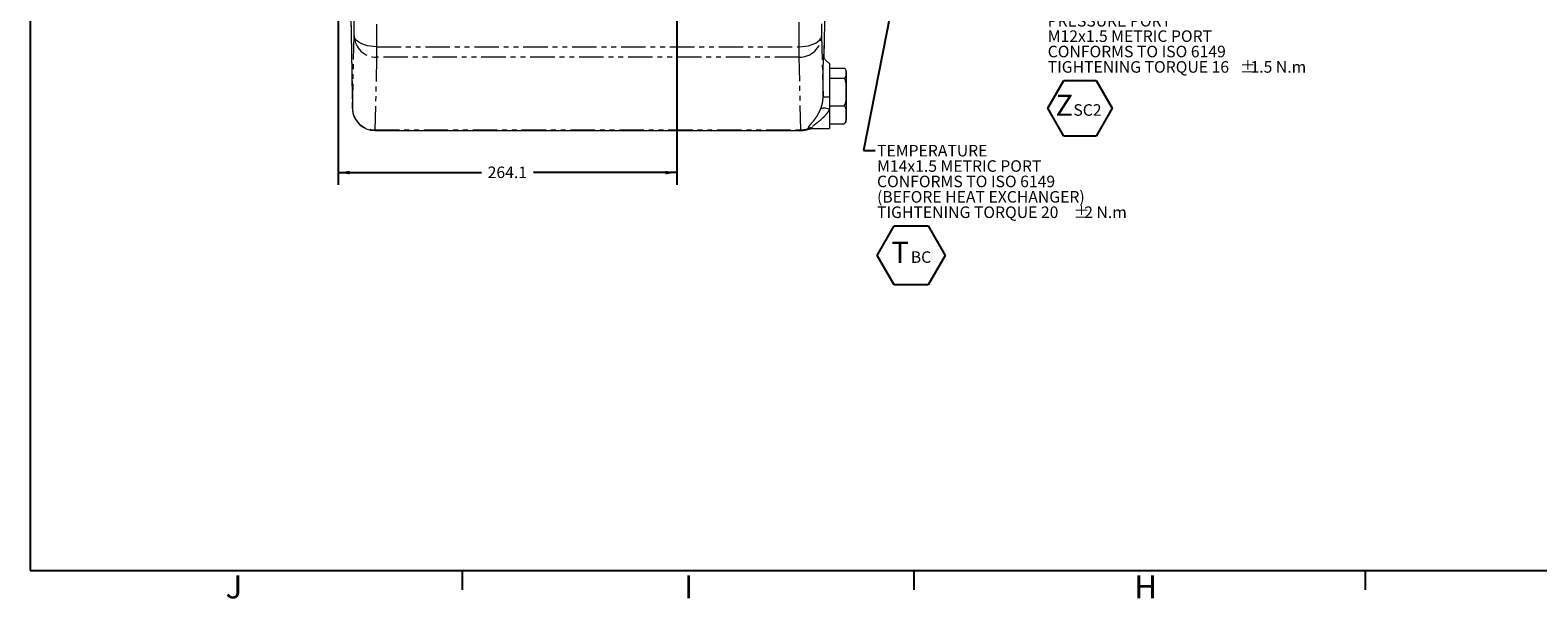
# Model space of a CAD drawing. Units: millimetres. Extents: x 11 to 1180, y 5 to 832.
# Drawn here: x 11 to 403, y 5 to 152 of the extents above; entities that cross this region are included whole.
import ezdxf

# ---------------------------------------------------------------- set-up
doc = ezdxf.new("R2010")
doc.units = ezdxf.units.MM
doc.linetypes.add('PHANTOM', pattern=[12.7, 6.35, -1.27, 1.27, -1.27, 1.27, -1.27])
doc.layers.add('SLD-0', color=7, linetype='Continuous')
doc.styles.add('SLDTEXTSTYLE0', font='TXT', dxfattribs={"width": 0.605})
doc.dimstyles.new('SLDDIMSTYLE4', dxfattribs={"dimtxt": 3, "dimasz": 3, "dimexe": 0, "dimexo": 0.0625, "dimgap": 0.75, "dimtad": 0, "dimdec": 1, "dimlfac": 3, "dimrnd": 1e-09, "dimzin": 12, "dimdsep": 46, "dimtxsty": 'SLDTEXTSTYLE0', "dimsah": 1, "dimcen": 0.09, "dimadec": 0, "dimazin": 0, "dimtfac": 1, "dimtdec": 3, "dimtofl": 0, "dimtmove": 0, "dimatfit": 3, "dimfxl": 0, "dimfrac": 2, "dimtolj": 1, "dimtzin": 12, "dimarcsym": 0})
doc.dimstyles.new('SLDDIMSTYLE7', dxfattribs={"dimtxt": 0, "dimasz": 3, "dimexe": 0, "dimexo": 0.0625, "dimgap": 0, "dimtad": 0, "dimtih": 1, "dimtoh": 1, "dimdec": 0, "dimrnd": 1e-09, "dimzin": 0, "dimdsep": 46, "dimtxsty": 'Standard', "dimsah": 1, "dimcen": 0.09, "dimadec": 0, "dimazin": 0, "dimtfac": 3, "dimtdec": 0, "dimtofl": 0, "dimtmove": 0, "dimatfit": 3, "dimfxl": 0, "dimfrac": 2, "dimtolj": 1, "dimtzin": 0, "dimarcsym": 0})

# ---------------------------------------------------------------- blocks, each defined once
blk = doc.blocks.new('*D87')
at = {"layer": 'SLD-0'}
for p, q in [((90.98, 357.91), (90.98, 112.2)), ((179, 257.23), (179, 112.2)), ((90.98, 115.38), (128.25, 115.38)), ((179, 115.38), (141.73, 115.38))]:
    blk.add_line(p, q, dxfattribs=at)
for points in [[(90.98, 115.38), (93.98, 114.92), (93.98, 115.84)], [(179, 115.38), (176, 115.84), (176, 114.92)]]:
    blk.add_solid(points, dxfattribs=at)
at = {"layer": 'SLD-0', "insert": (129.84, 116.95), "char_height": 3, "attachment_point": 1, "style": 'SLDTEXTSTYLE0'}
blk.add_mtext('264.1', dxfattribs=at)
blk = doc.blocks.new('SW_NOTE_21')
at = {"layer": 'SLD-0', "color": 0}
for p, q in [((0.5, -26.8), (4.69, -19.55)), ((4.69, -19.55), (13.05, -19.55)), ((13.05, -19.55), (17.24, -26.8)), ((4.69, -34.04), (0.5, -26.8)), ((17.24, -26.8), (13.05, -34.04)), ((13.05, -34.04), (4.69, -34.04))]:
    blk.add_line(p, q, dxfattribs=at)
at = {"layer": 'SLD-0', "color": 0, "attachment_point": 1, "style": 'SLDTEXTSTYLE0'}
for s, insert, char_height in [('SECONDARY CLUTCH (SECOND)', (0.5, 1.44), 3), ('PRESSURE PORT', (0.5, -2.56), 3), ('M12x1.5 METRIC PORT', (0.5, -6.56), 3), ('CONFORMS TO ISO 6149', (0.5, -10.56), 3), ('TIGHTENING TORQUE 16', (0.5, -14.56), 3), ('%%p', (50.41, -14.56), 3), ('1.5 N.m', (53.17, -14.56), 3), ('Z', (2.55, -23.26), 5.5), ('SC2', (7.17, -25.75), 3)]:
    blk.add_mtext(s, dxfattribs=dict(at, insert=insert, char_height=char_height))
blk = doc.blocks.new('SW_NOTE_23')
at = {"layer": 'SLD-0', "color": 0}
for p, q in [((0.5, -27.28), (4.93, -19.62)), ((4.93, -19.62), (13.77, -19.62)), ((13.77, -19.62), (18.19, -27.28)), ((4.93, -34.94), (0.5, -27.28)), ((18.19, -27.28), (13.77, -34.94)), ((13.77, -34.94), (4.93, -34.94))]:
    blk.add_line(p, q, dxfattribs=at)
at = {"layer": 'SLD-0', "color": 0, "attachment_point": 1, "style": 'SLDTEXTSTYLE0'}
for s, insert, char_height in [('TEMPERATURE', (0.5, 1.43), 3), ('M14x1.5 METRIC PORT', (0.5, -2.57), 3), ('CONFORMS TO ISO 6149', (0.5, -6.57), 3), ('(BEFORE HEAT EXCHANGER)', (0.5, -10.57), 3), ('TIGHTENING TORQUE 20 ', (0.5, -14.57), 3), ('%%p', (51.56, -14.57), 3), ('2 N.m', (54.32, -14.57), 3), (' T', (2.56, -23.74), 5.5), ('BC ', (9.27, -26.23), 3)]:
    blk.add_mtext(s, dxfattribs=dict(at, insert=insert, char_height=char_height))

msp = doc.modelspace()

# ---------------------------------------------------------------- linework, layer by layer
at = {"color": 8, "linetype": 'PHANTOM', "lineweight": 0}
for p, q in [((95.162283, 150.989965), (95.162283, 238.513252)), ((216.590689, 179.476217), (216.590689, 150.989965)), ((94.141454, 164.781198), (94.71188, 132.098958)), ((217.270695, 145.253823), (217.506678, 158.774352)), ((101.004055, 153.922116), (101.004055, 148.094451)), ((210.748912, 148.094451), (210.748912, 155.860817)), ((94.71188, 132.098958), (95.162283, 150.989965)), ((216.590689, 150.989965), (216.973452, 134.936)), ((101.004055, 145.372515), (100.553652, 126.481519)), ((101.004055, 148.094451), (210.748912, 148.094451)), ((101.004055, 148.094451), (101.004055, 145.372515)), ((210.748912, 145.372515), (101.004055, 145.372515)), ((210.748912, 145.372515), (210.748912, 148.094451)), ((211.199316, 126.481519), (210.748912, 145.372515)), ((100.553652, 126.481519), (211.199316, 126.481519)), ((100.553652, 126.481519), (100.553652, 126.282459)), ((211.199316, 126.282459), (211.199316, 126.481519))]:
    msp.add_line(p, q, dxfattribs=at)
at = {"color": 7, "linetype": 'Continuous', "lineweight": 15}
for p, q in [((94.14212, 164.704736), (94.712546, 132.022505)), ((217.271334, 145.252203), (217.507361, 158.775246)), ((217.118687, 145.992453), (217.120349, 145.923997)), ((218.656819, 143.77076), (218.656819, 135.009761)), ((218.656819, 142.519489), (222.490152, 142.519489)), ((222.990152, 141.637559), (222.990152, 141.23194)), ((222.990152, 141.23194), (222.990152, 136.336749)), ((218.656819, 139.94438), (222.490152, 139.94438)), ((218.656819, 135.009761), (218.656819, 131.80617)), ((222.990152, 136.336749), (222.990152, 130.409038)), ((94.712546, 132.022505), (94.71188, 132.098958)), ((218.656819, 132.729119), (222.490152, 132.729119)), ((218.656819, 131.80617), (218.656819, 126.837557)), ((222.990152, 130.409038), (222.990152, 128.970897)), ((100.553652, 126.282459), (211.199316, 126.282459)), ((214.195215, 126.837557), (218.656819, 126.837557)), ((218.656819, 128.088957), (222.490152, 128.088957))]:
    msp.add_line(p, q, dxfattribs=at)
at = {"color": 8, "linetype": 'PHANTOM', "lineweight": 0, "flags": 128}
for points in [[(101.004055, 148.094451), (100.177239, 148.123856), (99.367073, 148.211465), (98.589858, 148.355539), (97.861251, 148.553148), (97.195904, 148.800339), (96.607229, 149.092113), (96.107066, 149.422621), (95.7055, 149.785186), (95.410596, 150.172517), (95.228295, 150.576825), (95.162283, 150.989965)], [(210.748912, 148.094451), (211.575727, 148.123856), (212.385898, 148.211465), (213.163112, 148.355539), (213.891724, 148.553148), (214.557065, 148.800339), (215.145741, 149.092113), (215.6459, 149.422621), (216.047473, 149.785186), (216.342375, 150.172517), (216.524671, 150.576825), (216.590689, 150.989965)], [(218.656819, 131.80617), (218.271393, 131.932026), (217.895652, 132.027473), (217.539037, 132.090107), (217.210508, 132.11836), (216.918322, 132.111525), (216.66982, 132.069762), (216.471246, 131.994134), (216.32759, 131.886527)]]:
    msp.add_lwpolyline(points, dxfattribs=at)
at = {"color": 8, "linetype": 'PHANTOM', "lineweight": 0}
for centre, radius, start, end in [((100.908506, 151.119402), 5.747681, 181.29040364, 270.95251786), ((210.844459, 151.119409), 5.747688, 269.04749364, 358.70953009), ((218.294841, 124.025034), 10.990689, 88.11262779, 96.90526607), ((100.458104, 132.228406), 5.747682, 181.29050706, 270.95251569), ((211.191177, 132.511592), 6.030079, 270.07733265, 289.75277813), ((214.222274, 124.356619), 2.671199, 91.74236487, 111.82680889)]:
    msp.add_arc(centre, radius, start, end, dxfattribs=at)
at = {"color": 7, "linetype": 'Continuous', "lineweight": 15}
for centre, radius, start, end in [((100.553655, 132.124452), 5.842, 180.99992386, 270), ((211.199316, 132.124452), 5.842, 270, 290.85331268), ((221.780202, 128.970895), 1.209949, 338.97309728, 0)]:
    msp.add_arc(centre, radius, start, end, dxfattribs=at)
for points, knots in [([(216.973452, 134.936), (216.974865, 135.263497), (216.978918, 136.202377), (216.987399, 137.744062), (216.999255, 139.498676), (217.012821, 141.132008), (217.027611, 142.6026), (217.043266, 143.863211), (217.059289, 144.879726), (217.075322, 145.640948), (217.085502, 145.90118), (217.090592, 146.031296)], [0, 0, 0, 0, 0.0627599199, 0.1799227976, 0.2970847533, 0.4142366019, 0.5313884526, 0.6485409447, 0.7656937914, 0.8828467868, 1, 1, 1, 1]), ([(218.681627, 143.761769), (218.568616, 143.814048), (218.326078, 143.926244), (218.005435, 144.169762), (217.723948, 144.453528), (217.505883, 144.752483), (217.34656, 145.046722), (217.240594, 145.315645), (217.177548, 145.540282), (217.144296, 145.707955), (217.12834, 145.820311), (217.120828, 145.892595), (217.118296, 145.928173), (217.118427, 145.926178), (217.118485, 145.925289)], [0, 0, 0, 0, 0.1046048001, 0.2244963444, 0.3366035633, 0.4406660562, 0.535747205, 0.6195789094, 0.6883836831, 0.7442191448, 0.796323379, 0.8552722093, 0.9354898288, 1, 1, 1, 1]), ([(222.990152, 141.23194), (222.991516, 141.374077), (222.994247, 141.658661), (222.94409, 142.059158), (222.768926, 142.356276), (222.543045, 142.488522), (222.490152, 142.519489)], [0, 0, 0, 0, 0.3240236752, 0.6487526357, 0.9177505935, 1, 1, 1, 1]), ([(222.490152, 139.94438), (222.580551, 140.002855), (222.799664, 140.144589), (222.927738, 140.401956), (222.999243, 140.772541), (222.993738, 141.050722), (222.990152, 141.23194)], [0, 0, 0, 0, 0.1511077552, 0.3662642744, 0.5871584873, 1, 1, 1, 1]), ([(222.990152, 136.336749), (222.992592, 136.813489), (222.997318, 137.736662), (222.922256, 138.813033), (222.721524, 139.5436), (222.568041, 139.809462), (222.490152, 139.94438)], [0, 0, 0, 0, 0.3882974756, 0.7519105994, 0.8741006317, 1, 1, 1, 1]), ([(222.490152, 132.729119), (222.586821, 132.907886), (222.820241, 133.339543), (222.941361, 134.121815), (222.996626, 135.144578), (222.992594, 135.887046), (222.990152, 136.336749)], [0, 0, 0, 0, 0.1640587813, 0.3961408533, 0.6342499664, 1, 1, 1, 1]), ([(222.990152, 130.409038), (222.992593, 130.715635), (222.997319, 131.309335), (222.922254, 132.001542), (222.721525, 132.471375), (222.568041, 132.642352), (222.490152, 132.729119)], [0, 0, 0, 0, 0.3882996965, 0.75191097012, 0.8741015099, 1, 1, 1, 1]), ([(222.490152, 128.088957), (222.586821, 128.203927), (222.820238, 128.481537), (222.941362, 128.98461), (222.996626, 129.642353), (222.992594, 130.119834), (222.990152, 130.409038)], [0, 0, 0, 0, 0.1640610853, 0.3961424721, 0.6342511702, 1, 1, 1, 1]), ([(213.282658, 126.656558), (213.334337, 126.679099), (213.517925, 126.759175), (213.830795, 126.821488), (214.082611, 126.830275), (214.195632, 126.834219)], [0, 0, 0, 0, 0.177589044, 0.6308807996, 1, 1, 1, 1]), ([(222.907225, 128.53772), (222.906423, 128.53329), (222.884337, 128.411286), (222.766461, 128.252178), (222.542578, 128.119926), (222.490152, 128.088957)], [0, 0, 0, 0, 0.0280474906, 0.7724002875, 1, 1, 1, 1])]:
    msp.add_open_spline(points, degree=3, knots=knots, dxfattribs=at)
at = {"color": 8, "linetype": 'PHANTOM', "lineweight": 0}
for points, knots in [([(217.090592, 146.031296), (217.095455, 146.094939), (217.105181, 146.222227), (217.114544, 146.1659), (217.118501, 146.00023), (217.118687, 145.992453)], [0, 0, 0, 0, 0.4879831778, 0.9759669232, 1, 1, 1, 1]), ([(216.32759, 131.886527), (216.351574, 131.947035), (216.47252, 132.252152), (216.676555, 132.854946), (216.912607, 133.815002), (216.951572, 134.532893), (216.973452, 134.936)], [0, 0, 0, 0, 0.0689492524, 0.3476855474, 0.6337148782, 1, 1, 1, 1]), ([(213.229117, 126.836325), (213.214096, 126.942139), (213.180852, 127.17632), (213.529253, 127.660565), (214.018574, 128.238904), (214.621545, 128.962878), (215.316578, 129.914923), (215.921339, 130.939637), (216.229079, 131.656919), (216.32759, 131.886527)], [0, 0, 0, 0, 0.12374466246, 0.27386456657, 0.40690884218, 0.54131934865, 0.72499770469, 0.91196911133, 1, 1, 1, 1]), ([(218.656819, 131.80617), (218.513769, 131.572336), (218.077037, 130.858433), (217.202908, 129.83825), (216.203302, 128.920169), (215.31698, 128.236582), (214.72851, 127.803992), (214.340589, 127.493702), (214.116825, 127.261766), (214.078856, 127.109132), (214.13125, 127.039596), (214.141056, 127.026583)], [0, 0, 0, 0, 0.0960710929, 0.2933075586, 0.4908765577, 0.624909871, 0.7586617559, 0.826779724, 0.8946348606, 0.9802816494, 1, 1, 1, 1]), ([(213.274117, 126.678115), (213.286387, 126.681875), (213.317594, 126.69144), (213.26253, 126.781609), (213.229117, 126.836325)], [0, 0, 0, 0, 0.3931792806, 1, 1, 1, 1]), ([(214.141056, 127.026583), (214.186656, 126.968939), (214.273934, 126.85861), (214.220656, 126.848355), (214.195215, 126.843458)], [0, 0, 0, 0, 0.5224724731, 1, 1, 1, 1])]:
    msp.add_open_spline(points, degree=3, knots=knots, dxfattribs=at)
at = {"layer": 'SLD-0', "color": 7}
for p, q in [((11, 832), (11, 12)), ((11, 12), (1173, 12)), ((123.3, 7), (123.3, 12)), ((240.6, 7), (240.6, 12)), ((357.9, 7), (357.9, 12))]:
    msp.add_line(p, q, dxfattribs=at)

# ---------------------------------------------------------------- block references
at = {"layer": 'SLD-0'}
for name, p in [('SW_NOTE_21', (274.821139, 158.899404)), ('SW_NOTE_23', (230.486682, 121.153436))]:
    msp.add_blockref(name, p, dxfattribs=at)

# ---------------------------------------------------------------- texts
at = {"layer": 'SLD-0', "color": 7, "char_height": 6, "attachment_point": 1, "style": 'SLDTEXTSTYLE0'}
for s, insert in [('J', (61.76153, 10.728019)), ('I', (180.849256, 10.728019)), ('H', (297.760441, 10.728019))]:
    msp.add_mtext(s, dxfattribs=dict(at, insert=insert))

# ---------------------------------------------------------------- dimensions: what is measured, and where the dimension line sits
at = {"layer": 'SLD-0'}
dim = msp.add_linear_dim(base=(90.979485, 115.378952), p1=(179.003485, 258.496993), p2=(90.979485, 359.175014), dimstyle='SLDDIMSTYLE4', dxfattribs=at)
dim.commit()
dim.dimension.update_dxf_attribs({"geometry": '*D87', "text_midpoint": (134.991485, 115.378952), "dimtype": 160})

# ---------------------------------------------------------------- leaders
msp.add_leader([(239.596616, 183.07283), (227.486682, 121.153436), (230.486682, 121.153436)], dimstyle='SLDDIMSTYLE7', dxfattribs=at)

doc.saveas('drawing.dxf')
